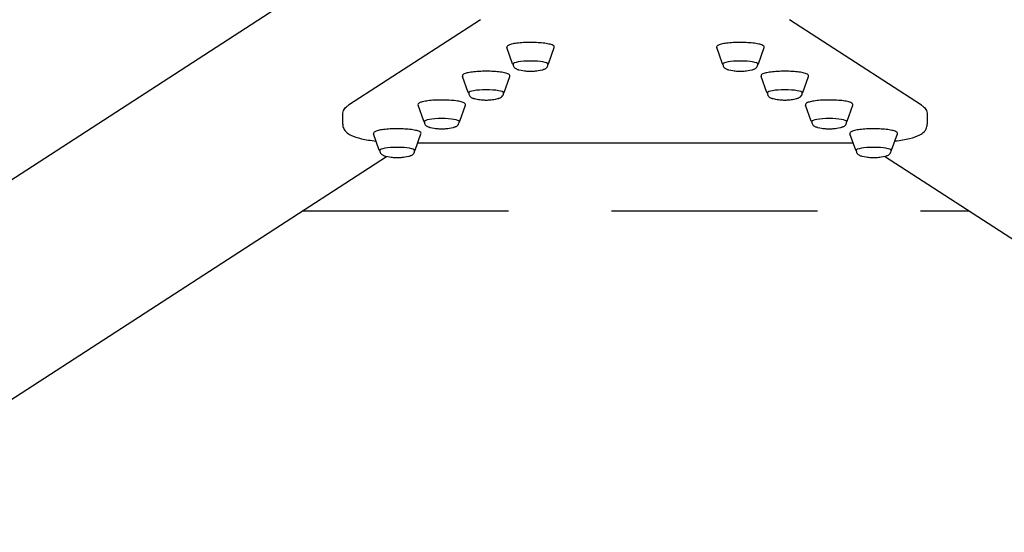
# Model space of a CAD drawing. Units: millimetres. Extents: x -3639 to 3661, y -4466 to 3775.
# Drawn here: x -437 to 280, y -3500 to -3127 of the extents above; entities that cross this region are included whole.
import ezdxf

# ---------------------------------------------------------------- set-up
doc = ezdxf.new("R2010")
doc.units = ezdxf.units.MM
doc.header["$LTSCALE"] = 60
doc.linetypes.add('DASHED', pattern=[0.75, 0.5, -0.25])
doc.layers.add('SW_Toestellen', color=2, linetype='Continuous')

msp = doc.modelspace()

# ---------------------------------------------------------------- linework, layer by layer
at = {"layer": 'SW_Toestellen'}
for p, q in [((-686.27, -3400.69), (-98.59, -3019.84)), ((-101.57, -3126.62), (-197.71, -3188.93)), ((219.37, -3188.93), (123.23, -3126.62)), ((-78.27, -3158.75), (-82.42, -3146.98)), ((-52.09, -3158.75), (-47.94, -3146.98)), ((74.43, -3158.75), (70.29, -3146.98)), ((100.62, -3158.75), (104.76, -3146.98)), ((-77.83, -3158.94), (-77.83, -3159.26)), ((-52.53, -3158.94), (-52.53, -3159.26)), ((74.88, -3158.94), (74.88, -3159.26)), ((100.18, -3158.94), (100.18, -3159.26)), ((-110.62, -3179.72), (-114.77, -3167.94)), ((-84.44, -3179.72), (-80.29, -3167.94)), ((106.79, -3179.72), (102.64, -3167.94)), ((132.97, -3179.72), (137.12, -3167.94)), ((-110.18, -3179.91), (-110.18, -3180.23)), ((-84.88, -3179.91), (-84.88, -3180.23)), ((107.23, -3179.91), (107.23, -3180.23)), ((132.53, -3179.91), (132.53, -3180.23)), ((-142.98, -3200.68), (-147.12, -3188.91)), ((-116.79, -3200.68), (-112.65, -3188.91)), ((139.14, -3200.68), (134.99, -3188.91)), ((165.32, -3200.68), (169.47, -3188.91)), ((-201.95, -3202.84), (-201.95, -3195.94)), ((223.61, -3195.94), (223.61, -3202.84)), ((-142.54, -3200.88), (-142.54, -3201.19)), ((-117.24, -3200.88), (-117.24, -3201.19)), ((139.58, -3200.88), (139.58, -3201.19)), ((164.88, -3200.88), (164.88, -3201.19)), ((-175.33, -3221.65), (-179.48, -3209.88)), ((-149.15, -3221.65), (-145, -3209.88)), ((171.49, -3221.65), (167.35, -3209.88)), ((197.68, -3221.65), (201.82, -3209.88)), ((169.67, -3216.48), (-147.32, -3216.48)), ((-174.89, -3221.84), (-174.89, -3222.16)), ((-149.59, -3221.84), (-149.59, -3222.16)), ((171.93, -3221.84), (171.93, -3222.16)), ((197.23, -3221.84), (197.23, -3222.16)), ((-592.79, -3500.12), (-170.13, -3226.2)), ((615.14, -3500.12), (192.47, -3226.2))]:
    msp.add_line(p, q, dxfattribs=at)
at = {"layer": 'SW_Toestellen', "color": 254, "linetype": 'DASHED', "ltscale": 5}
msp.add_line((-231.31, -3265.85), (253.66, -3265.85), dxfattribs=at)
at = {"layer": 'SW_Toestellen'}
for centre in [(-65.18, -3158.94), (87.53, -3158.94), (-97.53, -3179.91), (119.88, -3179.91), (-129.89, -3200.88), (152.23, -3200.88), (-162.24, -3221.84), (184.58, -3221.84)]:
    msp.add_ellipse(centre, major_axis=(-12.65, 0), ratio=0.173648, start_param=3.141593, end_param=6.283185, dxfattribs=at)
for points, knots in [([(-47.94, -3146.98), (-47.82, -3146.64), (-47.91, -3146.23), (-48.42, -3145.56), (-48.89, -3145.3), (-50.33, -3144.7), (-51.45, -3144.4), (-54.08, -3143.91), (-55.57, -3143.72), (-58.8, -3143.42), (-60.54, -3143.31), (-64.11, -3143.21), (-65.95, -3143.2), (-69.53, -3143.3), (-71.27, -3143.4), (-74.51, -3143.68), (-75.99, -3143.87), (-78.57, -3144.33), (-79.66, -3144.6), (-81.37, -3145.22), (-81.99, -3145.53), (-82.47, -3146.34), (-82.52, -3146.69), (-82.42, -3146.98)], [5.385526, 5.385526, 5.385526, 5.385526, 5.576421, 5.576421, 5.845851, 5.845851, 6.197948, 6.197948, 6.524889, 6.524889, 6.847665, 6.847665, 7.169382, 7.169382, 7.491075, 7.491075, 7.813743, 7.813743, 8.140155, 8.140155, 8.485277, 8.485277, 8.649267, 8.649267, 8.649267, 8.649267]), ([(104.76, -3146.98), (104.88, -3146.64), (104.79, -3146.23), (104.29, -3145.56), (103.82, -3145.3), (102.37, -3144.7), (101.26, -3144.4), (98.62, -3143.91), (97.14, -3143.72), (93.91, -3143.42), (92.17, -3143.31), (88.59, -3143.21), (86.76, -3143.2), (83.18, -3143.3), (81.43, -3143.4), (78.2, -3143.68), (76.71, -3143.87), (74.14, -3144.33), (73.05, -3144.6), (71.34, -3145.22), (70.71, -3145.53), (70.23, -3146.34), (70.19, -3146.69), (70.29, -3146.98)], [4.861927, 4.861927, 4.861927, 4.861927, 5.052822, 5.052822, 5.322252, 5.322252, 5.674349, 5.674349, 6.00129, 6.00129, 6.324067, 6.324067, 6.645783, 6.645783, 6.967476, 6.967476, 7.290144, 7.290144, 7.616556, 7.616556, 7.961678, 7.961678, 8.125668, 8.125668, 8.125668, 8.125668]), ([(-77.83, -3159.26), (-77.83, -3159.65), (-77.76, -3160.04), (-77.5, -3160.75), (-77.32, -3161.05), (-76.9, -3161.61), (-76.66, -3161.83), (-76.12, -3162.24), (-75.83, -3162.4), (-75.27, -3162.67), (-75, -3162.77), (-74.45, -3162.96), (-74.17, -3163.04), (-73.8, -3163.14), (-73.72, -3163.15), (-73.64, -3163.17)], [4.7124615, 4.7124615, 4.7124615, 4.7124615, 4.7746237, 4.7746237, 4.8434145, 4.8434145, 4.9331693, 4.9331693, 5.0600018, 5.0600018, 5.1868343, 5.1868343, 5.3136668, 5.3136668, 5.346624, 5.346624, 5.346624, 5.346624]), ([(-56.72, -3163.17), (-56.42, -3163.1), (-56.13, -3163.03), (-55.57, -3162.85), (-55.3, -3162.75), (-54.75, -3162.52), (-54.47, -3162.38), (-53.87, -3161.97), (-53.53, -3161.71), (-52.96, -3160.93), (-52.73, -3160.5), (-52.56, -3159.75), (-52.53, -3159.51), (-52.53, -3159.26)], [0.9367063, 0.9367063, 0.9367063, 0.9367063, 1.0635388, 1.0635388, 1.1903713, 1.1903713, 1.3172038, 1.3172038, 1.4440363, 1.4440363, 1.5321325, 1.5321325, 1.5708688, 1.5708688, 1.5708688, 1.5708688]), ([(74.88, -3159.26), (74.88, -3159.65), (74.95, -3160.04), (75.2, -3160.75), (75.39, -3161.05), (75.81, -3161.61), (76.05, -3161.83), (76.59, -3162.24), (76.88, -3162.4), (77.44, -3162.67), (77.71, -3162.77), (78.26, -3162.96), (78.54, -3163.04), (78.91, -3163.14), (78.99, -3163.15), (79.06, -3163.17)], [4.1888627, 4.1888627, 4.1888627, 4.1888627, 4.2510249, 4.2510249, 4.3198157, 4.3198157, 4.4095705, 4.4095705, 4.536403, 4.536403, 4.6632355, 4.6632355, 4.790068, 4.790068, 4.8230252, 4.8230252, 4.8230252, 4.8230252]), ([(95.99, -3163.17), (96.29, -3163.1), (96.58, -3163.03), (97.14, -3162.85), (97.41, -3162.75), (97.96, -3162.52), (98.23, -3162.38), (98.84, -3161.97), (99.18, -3161.71), (99.75, -3160.93), (99.98, -3160.5), (100.15, -3159.75), (100.18, -3159.51), (100.18, -3159.26)], [0.4131075, 0.4131075, 0.4131075, 0.4131075, 0.53994, 0.53994, 0.6667725, 0.6667725, 0.793605, 0.793605, 0.9204375, 0.9204375, 1.0085338, 1.0085338, 1.04727, 1.04727, 1.04727, 1.04727]), ([(-80.29, -3167.94), (-80.18, -3167.6), (-80.27, -3167.2), (-80.77, -3166.53), (-81.24, -3166.26), (-82.69, -3165.67), (-83.8, -3165.37), (-86.43, -3164.88), (-87.92, -3164.68), (-91.15, -3164.38), (-92.89, -3164.28), (-96.47, -3164.17), (-98.3, -3164.17), (-101.88, -3164.26), (-103.63, -3164.36), (-106.86, -3164.65), (-108.35, -3164.84), (-110.92, -3165.3), (-112.01, -3165.56), (-113.72, -3166.18), (-114.35, -3166.5), (-114.83, -3167.3), (-114.87, -3167.65), (-114.77, -3167.94)], [5.385526, 5.385526, 5.385526, 5.385526, 5.576421, 5.576421, 5.845851, 5.845851, 6.197948, 6.197948, 6.524889, 6.524889, 6.847665, 6.847665, 7.169382, 7.169382, 7.491075, 7.491075, 7.813743, 7.813743, 8.140155, 8.140155, 8.485277, 8.485277, 8.649267, 8.649267, 8.649267, 8.649267]), ([(-73.64, -3163.17), (-71.26, -3163.74), (-69.93, -3163.89), (-67.75, -3164.13), (-66.96, -3164.17), (-65.51, -3164.22), (-64.86, -3164.22), (-63.4, -3164.17), (-62.61, -3164.13), (-60.43, -3163.89), (-59.1, -3163.74), (-56.72, -3163.17)], [5.346624, 5.346624, 5.346624, 5.346624, 5.721278, 5.721278, 6.095931, 6.095931, 6.470585, 6.470585, 6.845238, 6.845238, 7.219892, 7.219892, 7.219892, 7.219892]), ([(79.06, -3163.17), (81.45, -3163.74), (82.77, -3163.89), (84.96, -3164.13), (85.75, -3164.17), (87.2, -3164.22), (87.85, -3164.22), (89.3, -3164.17), (90.09, -3164.13), (92.28, -3163.89), (93.61, -3163.74), (95.99, -3163.17)], [4.823025, 4.823025, 4.823025, 4.823025, 5.197679, 5.197679, 5.572332, 5.572332, 5.946986, 5.946986, 6.321639, 6.321639, 6.696293, 6.696293, 6.696293, 6.696293]), ([(137.12, -3167.94), (137.24, -3167.6), (137.15, -3167.2), (136.64, -3166.53), (136.17, -3166.26), (134.73, -3165.67), (133.61, -3165.37), (130.98, -3164.88), (129.49, -3164.68), (126.26, -3164.38), (124.52, -3164.28), (120.95, -3164.17), (119.11, -3164.17), (115.53, -3164.26), (113.79, -3164.36), (110.55, -3164.65), (109.07, -3164.84), (106.49, -3165.3), (105.4, -3165.56), (103.69, -3166.18), (103.07, -3166.5), (102.59, -3167.3), (102.54, -3167.65), (102.64, -3167.94)], [4.861927, 4.861927, 4.861927, 4.861927, 5.052822, 5.052822, 5.322252, 5.322252, 5.674349, 5.674349, 6.00129, 6.00129, 6.324067, 6.324067, 6.645783, 6.645783, 6.967476, 6.967476, 7.290144, 7.290144, 7.616556, 7.616556, 7.961678, 7.961678, 8.125668, 8.125668, 8.125668, 8.125668]), ([(-110.18, -3180.23), (-110.18, -3180.62), (-110.11, -3181.01), (-109.86, -3181.71), (-109.67, -3182.02), (-109.25, -3182.57), (-109.01, -3182.79), (-108.47, -3183.21), (-108.18, -3183.37), (-107.62, -3183.64), (-107.35, -3183.74), (-106.8, -3183.93), (-106.52, -3184.01), (-106.15, -3184.1), (-106.07, -3184.12), (-106, -3184.14)], [4.7124615, 4.7124615, 4.7124615, 4.7124615, 4.7746237, 4.7746237, 4.8434145, 4.8434145, 4.9331693, 4.9331693, 5.0600018, 5.0600018, 5.1868343, 5.1868343, 5.3136668, 5.3136668, 5.346624, 5.346624, 5.346624, 5.346624]), ([(-89.07, -3184.14), (-88.77, -3184.07), (-88.48, -3183.99), (-87.92, -3183.82), (-87.65, -3183.72), (-87.1, -3183.48), (-86.82, -3183.34), (-86.22, -3182.94), (-85.88, -3182.67), (-85.31, -3181.9), (-85.08, -3181.47), (-84.91, -3180.72), (-84.88, -3180.47), (-84.88, -3180.23)], [0.9367063, 0.9367063, 0.9367063, 0.9367063, 1.0635388, 1.0635388, 1.1903713, 1.1903713, 1.3172038, 1.3172038, 1.4440363, 1.4440363, 1.5321325, 1.5321325, 1.5708688, 1.5708688, 1.5708688, 1.5708688]), ([(107.23, -3180.23), (107.23, -3180.62), (107.3, -3181.01), (107.56, -3181.71), (107.74, -3182.02), (108.16, -3182.57), (108.4, -3182.79), (108.94, -3183.21), (109.23, -3183.37), (109.79, -3183.64), (110.06, -3183.74), (110.61, -3183.93), (110.89, -3184.01), (111.26, -3184.1), (111.34, -3184.12), (111.42, -3184.14)], [4.1888627, 4.1888627, 4.1888627, 4.1888627, 4.2510249, 4.2510249, 4.3198157, 4.3198157, 4.4095705, 4.4095705, 4.536403, 4.536403, 4.6632355, 4.6632355, 4.790068, 4.790068, 4.8230252, 4.8230252, 4.8230252, 4.8230252]), ([(128.34, -3184.14), (128.64, -3184.07), (128.93, -3183.99), (129.49, -3183.82), (129.76, -3183.72), (130.31, -3183.48), (130.59, -3183.34), (131.19, -3182.94), (131.53, -3182.67), (132.1, -3181.9), (132.33, -3181.47), (132.5, -3180.72), (132.53, -3180.47), (132.53, -3180.23)], [0.4131075, 0.4131075, 0.4131075, 0.4131075, 0.53994, 0.53994, 0.6667725, 0.6667725, 0.793605, 0.793605, 0.9204375, 0.9204375, 1.0085338, 1.0085338, 1.04727, 1.04727, 1.04727, 1.04727]), ([(-201.95, -3195.94), (-201.95, -3195.21), (-201.83, -3194.47), (-201.43, -3193.14), (-201.15, -3192.55), (-200.53, -3191.52), (-200.18, -3191.08), (-199.49, -3190.32), (-199.14, -3190), (-198.43, -3189.42), (-198.07, -3189.16), (-197.71, -3188.93)], [3.1415927, 3.1415927, 3.1415927, 3.1415927, 3.1939525, 3.1939525, 3.2463124, 3.2463124, 3.2986723, 3.2986723, 3.3510322, 3.3510322, 3.403392, 3.403392, 3.403392, 3.403392]), ([(-112.65, -3188.91), (-112.53, -3188.57), (-112.62, -3188.17), (-113.13, -3187.49), (-113.59, -3187.23), (-115.04, -3186.63), (-116.15, -3186.34), (-118.79, -3185.85), (-120.27, -3185.65), (-123.5, -3185.35), (-125.24, -3185.24), (-128.82, -3185.14), (-130.65, -3185.14), (-134.23, -3185.23), (-135.98, -3185.33), (-139.21, -3185.62), (-140.7, -3185.81), (-143.28, -3186.26), (-144.36, -3186.53), (-146.08, -3187.15), (-146.7, -3187.46), (-147.18, -3188.27), (-147.23, -3188.62), (-147.12, -3188.91)], [5.385526, 5.385526, 5.385526, 5.385526, 5.576421, 5.576421, 5.845851, 5.845851, 6.197948, 6.197948, 6.524889, 6.524889, 6.847665, 6.847665, 7.169382, 7.169382, 7.491075, 7.491075, 7.813743, 7.813743, 8.140155, 8.140155, 8.485277, 8.485277, 8.649267, 8.649267, 8.649267, 8.649267]), ([(-106, -3184.14), (-103.61, -3184.7), (-102.29, -3184.85), (-100.1, -3185.09), (-99.31, -3185.14), (-97.86, -3185.18), (-97.21, -3185.18), (-95.76, -3185.14), (-94.97, -3185.09), (-92.78, -3184.85), (-91.45, -3184.7), (-89.07, -3184.14)], [5.346624, 5.346624, 5.346624, 5.346624, 5.721278, 5.721278, 6.095931, 6.095931, 6.470585, 6.470585, 6.845238, 6.845238, 7.219892, 7.219892, 7.219892, 7.219892]), ([(111.42, -3184.14), (113.8, -3184.7), (115.13, -3184.85), (117.31, -3185.09), (118.1, -3185.14), (119.55, -3185.18), (120.2, -3185.18), (121.66, -3185.14), (122.45, -3185.09), (124.63, -3184.85), (125.96, -3184.7), (128.34, -3184.14)], [4.823025, 4.823025, 4.823025, 4.823025, 5.197679, 5.197679, 5.572332, 5.572332, 5.946986, 5.946986, 6.321639, 6.321639, 6.696293, 6.696293, 6.696293, 6.696293]), ([(169.47, -3188.91), (169.59, -3188.57), (169.5, -3188.17), (168.99, -3187.49), (168.53, -3187.23), (167.08, -3186.63), (165.96, -3186.34), (163.33, -3185.85), (161.85, -3185.65), (158.62, -3185.35), (156.87, -3185.24), (153.3, -3185.14), (151.47, -3185.14), (147.88, -3185.23), (146.14, -3185.33), (142.91, -3185.62), (141.42, -3185.81), (138.84, -3186.26), (137.76, -3186.53), (136.04, -3187.15), (135.42, -3187.46), (134.94, -3188.27), (134.89, -3188.62), (134.99, -3188.91)], [4.861927, 4.861927, 4.861927, 4.861927, 5.052822, 5.052822, 5.322252, 5.322252, 5.674349, 5.674349, 6.00129, 6.00129, 6.324067, 6.324067, 6.645783, 6.645783, 6.967476, 6.967476, 7.290144, 7.290144, 7.616556, 7.616556, 7.961678, 7.961678, 8.125668, 8.125668, 8.125668, 8.125668]), ([(219.37, -3188.93), (219.73, -3189.16), (220.09, -3189.42), (220.8, -3190), (221.15, -3190.32), (221.85, -3191.08), (222.19, -3191.52), (222.81, -3192.55), (223.09, -3193.14), (223.49, -3194.47), (223.61, -3195.21), (223.61, -3195.94)], [6.0213859, 6.0213859, 6.0213859, 6.0213859, 6.0737458, 6.0737458, 6.1261057, 6.1261057, 6.1784656, 6.1784656, 6.2308254, 6.2308254, 6.2831853, 6.2831853, 6.2831853, 6.2831853]), ([(-201.95, -3202.84), (-201.95, -3203.96), (-201.67, -3205.05), (-200.77, -3207.01), (-200.13, -3207.8), (-198.38, -3209.53), (-197.25, -3210.19), (-193.82, -3211.88), (-191.25, -3212.64), (-185.12, -3214.03), (-181.57, -3214.61), (-177.64, -3215.08)], [3.1415927, 3.1415927, 3.1415927, 3.1415927, 3.221244, 3.221244, 3.3155033, 3.3155033, 3.4819769, 3.4819769, 3.7961362, 3.7961362, 4.1085635, 4.1085635, 4.1085635, 4.1085635]), ([(-142.54, -3201.19), (-142.54, -3201.59), (-142.46, -3201.98), (-142.21, -3202.68), (-142.03, -3202.98), (-141.6, -3203.54), (-141.36, -3203.76), (-140.82, -3204.18), (-140.53, -3204.34), (-139.98, -3204.6), (-139.71, -3204.71), (-139.15, -3204.89), (-138.87, -3204.98), (-138.5, -3205.07), (-138.43, -3205.09), (-138.35, -3205.11)], [4.7124615, 4.7124615, 4.7124615, 4.7124615, 4.7746237, 4.7746237, 4.8434145, 4.8434145, 4.9331693, 4.9331693, 5.0600018, 5.0600018, 5.1868343, 5.1868343, 5.3136668, 5.3136668, 5.346624, 5.346624, 5.346624, 5.346624]), ([(-121.42, -3205.11), (-121.12, -3205.04), (-120.84, -3204.96), (-120.28, -3204.78), (-120.01, -3204.69), (-119.46, -3204.45), (-119.18, -3204.31), (-118.57, -3203.9), (-118.23, -3203.64), (-117.66, -3202.86), (-117.43, -3202.43), (-117.26, -3201.68), (-117.24, -3201.44), (-117.24, -3201.19)], [0.9367063, 0.9367063, 0.9367063, 0.9367063, 1.0635388, 1.0635388, 1.1903713, 1.1903713, 1.3172038, 1.3172038, 1.4440363, 1.4440363, 1.5321325, 1.5321325, 1.5708688, 1.5708688, 1.5708688, 1.5708688]), ([(139.58, -3201.19), (139.58, -3201.59), (139.66, -3201.98), (139.91, -3202.68), (140.09, -3202.98), (140.51, -3203.54), (140.76, -3203.76), (141.3, -3204.18), (141.58, -3204.34), (142.14, -3204.6), (142.41, -3204.71), (142.96, -3204.89), (143.24, -3204.98), (143.61, -3205.07), (143.69, -3205.09), (143.77, -3205.11)], [4.1888627, 4.1888627, 4.1888627, 4.1888627, 4.2510249, 4.2510249, 4.3198157, 4.3198157, 4.4095705, 4.4095705, 4.536403, 4.536403, 4.6632355, 4.6632355, 4.790068, 4.790068, 4.8230252, 4.8230252, 4.8230252, 4.8230252]), ([(160.69, -3205.11), (160.99, -3205.04), (161.28, -3204.96), (161.84, -3204.78), (162.11, -3204.69), (162.66, -3204.45), (162.94, -3204.31), (163.55, -3203.9), (163.88, -3203.64), (164.46, -3202.86), (164.69, -3202.43), (164.85, -3201.68), (164.88, -3201.44), (164.88, -3201.19)], [0.4131075, 0.4131075, 0.4131075, 0.4131075, 0.53994, 0.53994, 0.6667725, 0.6667725, 0.793605, 0.793605, 0.9204375, 0.9204375, 1.0085338, 1.0085338, 1.04727, 1.04727, 1.04727, 1.04727]), ([(200.02, -3215), (200.09, -3214.99), (200.16, -3214.98), (204.11, -3214.48), (207.6, -3213.88), (213.6, -3212.45), (216.08, -3211.67), (219.39, -3209.9), (220.46, -3209.22), (221.99, -3207.54), (222.47, -3206.89), (223.3, -3205.16), (223.61, -3204.01), (223.61, -3202.84)], [5.3352316, 5.3352316, 5.3352316, 5.3352316, 5.3407075, 5.3407075, 5.6548668, 5.6548668, 5.969026, 5.969026, 6.1261057, 6.1261057, 6.199599, 6.199599, 6.2831853, 6.2831853, 6.2831853, 6.2831853]), ([(-145, -3209.88), (-144.88, -3209.54), (-144.97, -3209.13), (-145.48, -3208.46), (-145.94, -3208.19), (-147.39, -3207.6), (-148.5, -3207.3), (-151.14, -3206.81), (-152.62, -3206.62), (-155.85, -3206.31), (-157.59, -3206.21), (-161.17, -3206.1), (-163, -3206.1), (-166.58, -3206.2), (-168.33, -3206.3), (-171.56, -3206.58), (-173.05, -3206.77), (-175.63, -3207.23), (-176.71, -3207.5), (-178.43, -3208.12), (-179.05, -3208.43), (-179.53, -3209.24), (-179.58, -3209.58), (-179.48, -3209.88)], [5.385526, 5.385526, 5.385526, 5.385526, 5.576421, 5.576421, 5.845851, 5.845851, 6.197948, 6.197948, 6.524889, 6.524889, 6.847665, 6.847665, 7.169382, 7.169382, 7.491075, 7.491075, 7.813743, 7.813743, 8.140155, 8.140155, 8.485277, 8.485277, 8.649267, 8.649267, 8.649267, 8.649267]), ([(-138.35, -3205.11), (-135.97, -3205.67), (-134.64, -3205.82), (-132.45, -3206.06), (-131.66, -3206.1), (-130.21, -3206.15), (-129.56, -3206.15), (-128.11, -3206.1), (-127.32, -3206.06), (-125.13, -3205.82), (-123.8, -3205.67), (-121.42, -3205.11)], [5.346624, 5.346624, 5.346624, 5.346624, 5.721278, 5.721278, 6.095931, 6.095931, 6.470585, 6.470585, 6.845238, 6.845238, 7.219892, 7.219892, 7.219892, 7.219892]), ([(143.77, -3205.11), (146.15, -3205.67), (147.48, -3205.82), (149.66, -3206.06), (150.45, -3206.1), (151.91, -3206.15), (152.56, -3206.15), (154.01, -3206.1), (154.8, -3206.06), (156.98, -3205.82), (158.31, -3205.67), (160.69, -3205.11)], [4.823025, 4.823025, 4.823025, 4.823025, 5.197679, 5.197679, 5.572332, 5.572332, 5.946986, 5.946986, 6.321639, 6.321639, 6.696293, 6.696293, 6.696293, 6.696293]), ([(201.82, -3209.88), (201.94, -3209.54), (201.85, -3209.13), (201.34, -3208.46), (200.88, -3208.19), (199.43, -3207.6), (198.32, -3207.3), (195.68, -3206.81), (194.2, -3206.62), (190.97, -3206.31), (189.23, -3206.21), (185.65, -3206.1), (183.82, -3206.1), (180.24, -3206.2), (178.49, -3206.3), (175.26, -3206.58), (173.77, -3206.77), (171.19, -3207.23), (170.11, -3207.5), (168.39, -3208.12), (167.77, -3208.43), (167.29, -3209.24), (167.24, -3209.58), (167.35, -3209.88)], [4.861927, 4.861927, 4.861927, 4.861927, 5.052822, 5.052822, 5.322252, 5.322252, 5.674349, 5.674349, 6.00129, 6.00129, 6.324067, 6.324067, 6.645783, 6.645783, 6.967476, 6.967476, 7.290144, 7.290144, 7.616556, 7.616556, 7.961678, 7.961678, 8.125668, 8.125668, 8.125668, 8.125668]), ([(-174.89, -3222.16), (-174.89, -3222.55), (-174.81, -3222.94), (-174.56, -3223.65), (-174.38, -3223.95), (-173.96, -3224.51), (-173.71, -3224.73), (-173.17, -3225.14), (-172.89, -3225.3), (-172.33, -3225.57), (-172.06, -3225.67), (-171.51, -3225.86), (-171.23, -3225.94), (-170.86, -3226.04), (-170.78, -3226.05), (-170.7, -3226.07)], [4.7124615, 4.7124615, 4.7124615, 4.7124615, 4.7746237, 4.7746237, 4.8434145, 4.8434145, 4.9331693, 4.9331693, 5.0600018, 5.0600018, 5.1868343, 5.1868343, 5.3136668, 5.3136668, 5.346624, 5.346624, 5.346624, 5.346624]), ([(-153.77, -3226.07), (-153.47, -3226), (-153.19, -3225.92), (-152.63, -3225.75), (-152.36, -3225.65), (-151.81, -3225.41), (-151.53, -3225.28), (-150.92, -3224.87), (-150.58, -3224.61), (-150.01, -3223.83), (-149.78, -3223.4), (-149.62, -3222.65), (-149.59, -3222.4), (-149.59, -3222.16)], [0.9367063, 0.9367063, 0.9367063, 0.9367063, 1.0635388, 1.0635388, 1.1903713, 1.1903713, 1.3172038, 1.3172038, 1.4440363, 1.4440363, 1.5321325, 1.5321325, 1.5708688, 1.5708688, 1.5708688, 1.5708688]), ([(171.93, -3222.16), (171.93, -3222.55), (172.01, -3222.94), (172.26, -3223.65), (172.44, -3223.95), (172.87, -3224.51), (173.11, -3224.73), (173.65, -3225.14), (173.94, -3225.3), (174.49, -3225.57), (174.76, -3225.67), (175.31, -3225.86), (175.6, -3225.94), (175.97, -3226.04), (176.04, -3226.05), (176.12, -3226.07)], [4.1888627, 4.1888627, 4.1888627, 4.1888627, 4.2510249, 4.2510249, 4.3198157, 4.3198157, 4.4095705, 4.4095705, 4.536403, 4.536403, 4.6632355, 4.6632355, 4.790068, 4.790068, 4.8230252, 4.8230252, 4.8230252, 4.8230252]), ([(193.05, -3226.07), (193.35, -3226), (193.63, -3225.92), (194.19, -3225.75), (194.46, -3225.65), (195.01, -3225.41), (195.29, -3225.28), (195.9, -3224.87), (196.24, -3224.61), (196.81, -3223.83), (197.04, -3223.4), (197.21, -3222.65), (197.23, -3222.4), (197.23, -3222.16)], [0.4131075, 0.4131075, 0.4131075, 0.4131075, 0.53994, 0.53994, 0.6667725, 0.6667725, 0.793605, 0.793605, 0.9204375, 0.9204375, 1.0085338, 1.0085338, 1.04727, 1.04727, 1.04727, 1.04727]), ([(-170.7, -3226.07), (-168.32, -3226.63), (-166.99, -3226.79), (-164.8, -3227.02), (-164.01, -3227.07), (-162.56, -3227.12), (-161.91, -3227.12), (-160.46, -3227.07), (-159.67, -3227.02), (-157.48, -3226.79), (-156.16, -3226.63), (-153.77, -3226.07)], [5.346624, 5.346624, 5.346624, 5.346624, 5.721278, 5.721278, 6.095931, 6.095931, 6.470585, 6.470585, 6.845238, 6.845238, 7.219892, 7.219892, 7.219892, 7.219892]), ([(176.12, -3226.07), (178.5, -3226.63), (179.83, -3226.79), (182.02, -3227.02), (182.81, -3227.07), (184.26, -3227.12), (184.91, -3227.12), (186.36, -3227.07), (187.15, -3227.02), (189.34, -3226.79), (190.66, -3226.63), (193.05, -3226.07)], [4.823025, 4.823025, 4.823025, 4.823025, 5.197679, 5.197679, 5.572332, 5.572332, 5.946986, 5.946986, 6.321639, 6.321639, 6.696293, 6.696293, 6.696293, 6.696293])]:
    msp.add_open_spline(points, degree=3, knots=knots, dxfattribs=at)
for points in [[(-78.27, -3158.75), (-78.19, -3158.99), (-78.02, -3159.17), (-77.83, -3159.32)], [(-52.53, -3159.32), (-52.34, -3159.17), (-52.17, -3158.99), (-52.09, -3158.75)], [(74.43, -3158.75), (74.52, -3158.99), (74.69, -3159.17), (74.88, -3159.32)], [(100.18, -3159.32), (100.37, -3159.17), (100.53, -3158.99), (100.62, -3158.75)], [(-110.62, -3179.72), (-110.54, -3179.96), (-110.37, -3180.14), (-110.18, -3180.29)], [(-84.88, -3180.29), (-84.69, -3180.14), (-84.53, -3179.96), (-84.44, -3179.72)], [(106.79, -3179.72), (106.87, -3179.96), (107.04, -3180.14), (107.23, -3180.29)], [(132.53, -3180.29), (132.72, -3180.14), (132.89, -3179.96), (132.97, -3179.72)], [(-142.98, -3200.68), (-142.89, -3200.93), (-142.73, -3201.11), (-142.53, -3201.26)], [(-117.24, -3201.26), (-117.04, -3201.11), (-116.88, -3200.93), (-116.79, -3200.68)], [(139.14, -3200.68), (139.23, -3200.93), (139.39, -3201.11), (139.58, -3201.26)], [(164.88, -3201.26), (165.07, -3201.11), (165.24, -3200.93), (165.32, -3200.68)], [(-175.33, -3221.65), (-175.24, -3221.89), (-175.08, -3222.07), (-174.89, -3222.22)], [(-149.59, -3222.22), (-149.4, -3222.07), (-149.23, -3221.89), (-149.15, -3221.65)], [(171.49, -3221.65), (171.58, -3221.89), (171.74, -3222.07), (171.93, -3222.22)], [(197.23, -3222.22), (197.43, -3222.07), (197.59, -3221.89), (197.68, -3221.65)]]:
    msp.add_open_spline(points, degree=3, dxfattribs=at)

doc.saveas('drawing.dxf')
